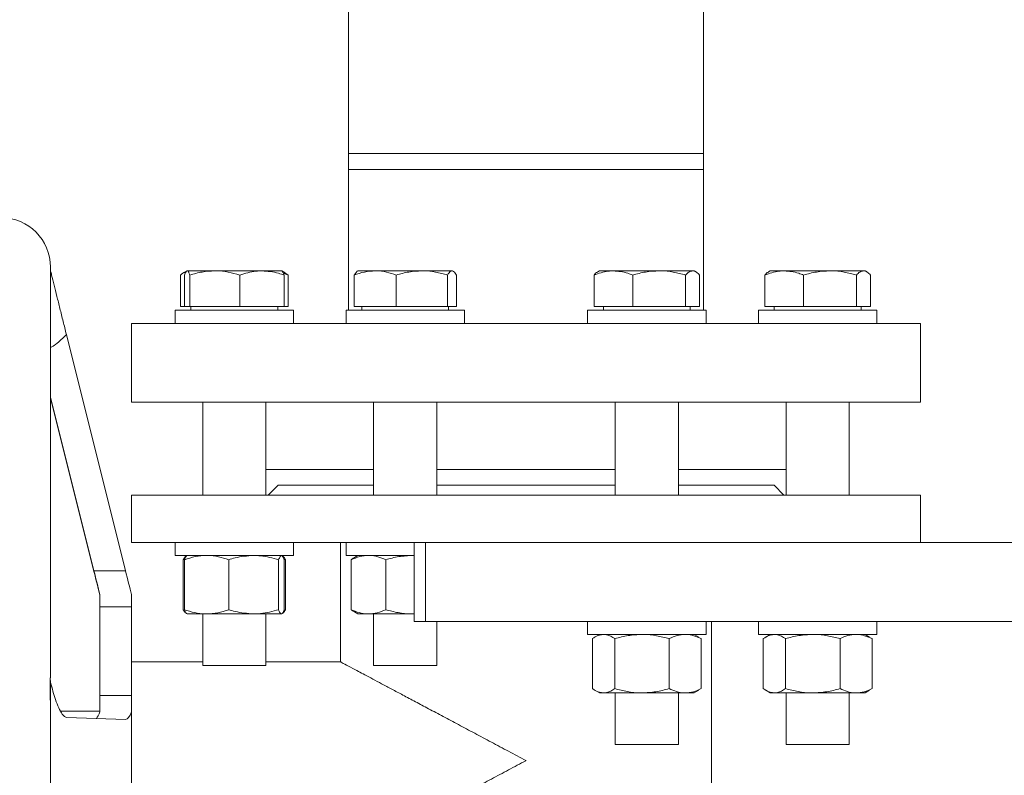
# Model space of a CAD drawing. Units: millimetres. Extents: x 165 to 5769, y 884 to 3793.
# Drawn here: x 1675 to 1925, y 2458 to 2650 of the extents above; entities that cross this region are included whole.
import ezdxf

# ---------------------------------------------------------------- set-up
doc = ezdxf.new("R2010")
doc.units = ezdxf.units.MM
doc.header["$LTSCALE"] = 20

msp = doc.modelspace()

# ---------------------------------------------------------------- linework, layer by layer
at = {"color": 7, "linetype": 'Continuous', "lineweight": 18}
for p, q in [((1758.52, 2811.73), (1758.52, 2611.73)), ((1848.52, 2611.73), (1848.52, 2811.73)), ((1758.52, 2615.73), (1758.52, 2576.03)), ((1758.52, 2615.73), (1848.52, 2615.73)), ((1848.52, 2576.03), (1848.52, 2615.73)), ((1848.52, 2611.73), (1758.52, 2611.73)), ((1683.02, 2585.4), (1683.01, 2586.15)), ((1717.61, 2586.03), (1716.77, 2585.54)), ((1717.67, 2586.03), (1724.65, 2586.03)), ((1724.65, 2586.03), (1736.6, 2586.03)), ((1736.6, 2586.03), (1741.61, 2586.03)), ((1742.45, 2585.54), (1741.61, 2586.03)), ((1742.04, 2585.41), (1743.28, 2584.96)), ((1743.28, 2584.96), (1742.43, 2585.51)), ((1760.75, 2585.93), (1759.94, 2584.96)), ((1760.91, 2586.03), (1760.74, 2585.93)), ((1760.91, 2586.03), (1765.29, 2586.03)), ((1765.29, 2586.03), (1777.13, 2586.03)), ((1777.13, 2586.03), (1784.75, 2586.03)), ((1784.75, 2586.03), (1784.91, 2586.03)), ((1785.07, 2585.93), (1784.91, 2586.03)), ((1822.14, 2586.03), (1821.7, 2585.77)), ((1822.14, 2586.03), (1825.65, 2586.03)), ((1825.65, 2586.03), (1837.24, 2586.03)), ((1837.24, 2586.03), (1845.73, 2586.03)), ((1845.73, 2586.03), (1846.14, 2586.03)), ((1846.57, 2585.77), (1846.14, 2586.03)), ((1865.43, 2586.03), (1865, 2585.77)), ((1865.43, 2586.03), (1868.95, 2586.03)), ((1868.95, 2586.03), (1880.54, 2586.03)), ((1880.54, 2586.03), (1889.02, 2586.03)), ((1889.02, 2586.03), (1889.43, 2586.03)), ((1889.87, 2585.77), (1889.43, 2586.03)), ((1715.94, 2584.96), (1715.94, 2577.03)), ((1716.99, 2584.96), (1716.99, 2577.03)), ((1718.35, 2584.96), (1718.35, 2577.03)), ((1730.96, 2584.96), (1730.96, 2577.03)), ((1742.23, 2584.96), (1742.23, 2577.03)), ((1743.28, 2584.96), (1743.28, 2577.03)), ((1759.94, 2584.96), (1759.94, 2577.03)), ((1770.64, 2584.96), (1770.64, 2577.03)), ((1783.62, 2584.96), (1783.62, 2577.03)), ((1785.88, 2584.96), (1785.88, 2577.03)), ((1820.75, 2584.96), (1820.75, 2577.03)), ((1830.55, 2584.96), (1830.55, 2577.03)), ((1843.94, 2584.96), (1843.94, 2577.03)), ((1847.52, 2584.96), (1847.52, 2577.03)), ((1864.05, 2584.96), (1864.05, 2577.03)), ((1873.85, 2584.96), (1873.85, 2577.03)), ((1887.23, 2584.96), (1887.23, 2577.03)), ((1890.82, 2584.96), (1890.82, 2577.03)), ((1714.61, 2576.03), (1714.61, 2572.73)), ((1714.61, 2576.03), (1723.18, 2576.03)), ((1715.94, 2577.03), (1716.99, 2577.03)), ((1716.99, 2577.03), (1718.35, 2577.03)), ((1718.35, 2577.03), (1730.96, 2577.03)), ((1718.61, 2577.03), (1718.61, 2576.03)), ((1723.18, 2576.03), (1744.61, 2576.03)), ((1730.96, 2577.03), (1742.23, 2577.03)), ((1740.61, 2576.03), (1740.61, 2577.03)), ((1742.23, 2577.03), (1743.28, 2577.03)), ((1744.61, 2572.73), (1744.61, 2576.03)), ((1757.91, 2576.03), (1757.91, 2572.73)), ((1757.91, 2576.03), (1777.94, 2576.03)), ((1759.94, 2577.03), (1770.64, 2577.03)), ((1761.91, 2577.03), (1761.91, 2576.03)), ((1770.64, 2577.03), (1783.62, 2577.03)), ((1777.94, 2576.03), (1787.91, 2576.03)), ((1783.62, 2577.03), (1785.88, 2577.03)), ((1783.91, 2576.03), (1783.91, 2577.03)), ((1787.91, 2572.73), (1787.91, 2576.03)), ((1819.14, 2576.03), (1819.14, 2572.73)), ((1819.14, 2576.03), (1849.14, 2576.03)), ((1820.75, 2577.03), (1830.55, 2577.03)), ((1823.14, 2577.03), (1823.14, 2576.03)), ((1830.55, 2577.03), (1843.94, 2577.03)), ((1843.94, 2577.03), (1847.52, 2577.03)), ((1845.14, 2576.03), (1845.14, 2577.03)), ((1849.14, 2572.73), (1849.14, 2576.03)), ((1862.43, 2576.03), (1862.43, 2572.73)), ((1862.43, 2576.03), (1892.43, 2576.03)), ((1864.05, 2577.03), (1873.85, 2577.03)), ((1866.43, 2577.03), (1866.43, 2576.03)), ((1873.85, 2577.03), (1887.23, 2577.03)), ((1887.23, 2577.03), (1890.82, 2577.03)), ((1888.43, 2576.03), (1888.43, 2577.03)), ((1892.43, 2572.73), (1892.43, 2576.03)), ((1703.52, 2572.73), (1703.52, 2552.73)), ((1703.52, 2572.73), (1903.52, 2572.73)), ((1903.52, 2552.73), (1903.52, 2572.73)), ((1702.02, 2510.06), (1687.04, 2569.94)), ((1683.02, 2554.03), (1694.02, 2510.06)), ((1683.02, 2553.85), (1694.02, 2509.89)), ((1703.52, 2552.73), (1903.52, 2552.73)), ((1721.61, 2552.73), (1721.61, 2529.23)), ((1737.61, 2529.23), (1737.61, 2552.73)), ((1764.91, 2552.73), (1764.91, 2529.23)), ((1780.91, 2529.23), (1780.91, 2552.73)), ((1826.14, 2552.73), (1826.14, 2529.23)), ((1842.14, 2529.23), (1842.14, 2552.73)), ((1869.43, 2552.73), (1869.43, 2529.23)), ((1885.43, 2529.23), (1885.43, 2552.73)), ((1737.61, 2535.73), (1764.91, 2535.73)), ((1780.91, 2535.73), (1826.14, 2535.73)), ((1842.14, 2535.73), (1869.43, 2535.73)), ((1740.67, 2531.73), (1738.17, 2529.23)), ((1740.67, 2531.73), (1764.91, 2531.73)), ((1780.91, 2531.73), (1826.14, 2531.73)), ((1842.14, 2531.73), (1866.38, 2531.73)), ((1868.88, 2529.23), (1866.38, 2531.73)), ((1703.52, 2529.23), (1703.52, 2517.23)), ((1703.52, 2529.23), (1903.52, 2529.23)), ((1903.52, 2517.23), (1903.52, 2529.23)), ((1703.52, 2517.23), (1775.14, 2517.23)), ((1714.61, 2517.23), (1714.61, 2513.93)), ((1744.61, 2513.93), (1744.61, 2517.23)), ((1756.52, 2517.23), (1756.52, 2486.91)), ((1757.91, 2517.23), (1757.91, 2513.93)), ((1775.14, 2517.23), (1775.14, 2497.23)), ((1775.14, 2517.23), (1778.07, 2517.23)), ((1778.07, 2517.23), (1778.07, 2497.23)), ((1982.29, 2517.23), (1778.07, 2517.23)), ((1714.61, 2513.93), (1723.18, 2513.93)), ((1716.67, 2512.86), (1716.67, 2500.2)), ((1716.96, 2512.86), (1716.96, 2500.2)), ((1717.61, 2513.93), (1717.43, 2513.82)), ((1723.18, 2513.93), (1744.61, 2513.93)), ((1728.18, 2512.86), (1728.18, 2500.2)), ((1740.83, 2512.86), (1740.83, 2500.2)), ((1742.22, 2512.96), (1742.56, 2512.86)), ((1742.26, 2512.86), (1742.26, 2500.2)), ((1742.56, 2512.86), (1742.56, 2500.2)), ((1757.91, 2513.93), (1775.14, 2513.93)), ((1759.23, 2512.86), (1759.23, 2500.2)), ((1760.91, 2513.93), (1760.06, 2513.44)), ((1767.96, 2512.86), (1767.96, 2500.2)), ((1774.8, 2513.93), (1775.14, 2513.92)), ((1694.02, 2510.06), (1702.02, 2510.06)), ((1703.52, 2500.89), (1695.52, 2500.89)), ((1717.18, 2499.45), (1716.67, 2500.2)), ((1742.56, 2500.2), (1742.22, 2500.1)), ((1717.44, 2499.23), (1717.61, 2499.13)), ((1722.57, 2499.13), (1717.62, 2499.13)), ((1721.61, 2499.13), (1721.61, 2486.03)), ((1722.57, 2499.13), (1734.51, 2499.13)), ((1734.51, 2499.13), (1741.55, 2499.13)), ((1737.61, 2486.03), (1737.61, 2499.13)), ((1741.61, 2499.13), (1741.79, 2499.23)), ((1760.06, 2499.62), (1760.91, 2499.13)), ((1760.91, 2499.13), (1763.59, 2499.13)), ((1763.59, 2499.13), (1774.8, 2499.13)), ((1764.91, 2499.13), (1764.91, 2486.03)), ((1775.14, 2499.16), (1774.8, 2499.13)), ((1774.8, 2499.13), (1775.14, 2499.13)), ((1778.07, 2497.23), (1775.14, 2497.23)), ((1982.29, 2497.23), (1778.07, 2497.23)), ((1780.91, 2486.03), (1780.91, 2497.23)), ((1819.14, 2497.23), (1819.14, 2493.93)), ((1849.14, 2493.93), (1849.14, 2497.23)), ((1850.52, 2396.73), (1850.52, 2497.23)), ((1862.43, 2497.23), (1862.43, 2493.93)), ((1892.43, 2493.93), (1892.43, 2497.23)), ((1819.14, 2493.93), (1849.14, 2493.93)), ((1820.36, 2492.86), (1820.36, 2480.2)), ((1822.14, 2493.93), (1820.99, 2493.27)), ((1826.01, 2492.86), (1826.01, 2480.2)), ((1839.79, 2492.86), (1839.79, 2480.2)), ((1847.28, 2493.27), (1846.14, 2493.93)), ((1847.92, 2492.86), (1847.26, 2493.17)), ((1847.92, 2492.86), (1847.92, 2480.2)), ((1862.43, 2493.93), (1892.43, 2493.93)), ((1863.65, 2492.86), (1863.65, 2480.2)), ((1865.43, 2493.93), (1864.29, 2493.27)), ((1869.3, 2492.86), (1869.3, 2480.2)), ((1883.09, 2492.86), (1883.09, 2480.2)), ((1890.58, 2493.27), (1889.43, 2493.93)), ((1891.22, 2492.86), (1890.56, 2493.17)), ((1891.22, 2492.86), (1891.22, 2480.2)), ((1721.61, 2486.98), (1703.52, 2486.98)), ((1734.27, 2486.03), (1721.61, 2486.03)), ((1737.61, 2486.03), (1734.27, 2486.03)), ((1756.65, 2486.98), (1737.61, 2486.98)), ((1780.91, 2486.03), (1764.91, 2486.03)), ((1682.94, 2482.89), (1683.02, 2471.62)), ((1683.02, 2481.76), (1682.94, 2482.89)), ((1682.98, 2483.06), (1682.98, 2483.08)), ((1683.02, 2471.62), (1683.02, 2481.76)), ((1683.38, 2480.52), (1683.28, 2480.85)), ((1847.26, 2479.88), (1847.92, 2480.2)), ((1890.56, 2479.88), (1891.22, 2480.2)), ((1695.52, 2478.47), (1703.52, 2478.47)), ((1820.99, 2479.79), (1822.14, 2479.13)), ((1822.14, 2479.13), (1823.18, 2479.13)), ((1823.18, 2479.13), (1832.9, 2479.13)), ((1826.14, 2479.13), (1826.14, 2466.03)), ((1832.9, 2479.13), (1843.86, 2479.13)), ((1842.14, 2466.03), (1842.14, 2479.13)), ((1843.86, 2479.13), (1846.14, 2479.13)), ((1846.14, 2479.13), (1847.28, 2479.79)), ((1864.29, 2479.79), (1865.43, 2479.13)), ((1865.43, 2479.13), (1866.48, 2479.13)), ((1866.48, 2479.13), (1876.19, 2479.13)), ((1869.43, 2479.13), (1869.43, 2466.03)), ((1876.19, 2479.13), (1887.15, 2479.13)), ((1885.43, 2466.03), (1885.43, 2479.13)), ((1887.15, 2479.13), (1889.43, 2479.13)), ((1889.43, 2479.13), (1890.58, 2479.79)), ((1695.52, 2474.48), (1685.59, 2474.48)), ((1687.19, 2472.93), (1702.04, 2472.4)), ((1703.52, 2473.3), (1703.52, 2474.35)), ((1828.48, 2466.03), (1826.14, 2466.03)), ((1842.14, 2466.03), (1828.48, 2466.03)), ((1871.78, 2466.03), (1869.43, 2466.03)), ((1885.43, 2466.03), (1871.78, 2466.03))]:
    msp.add_line(p, q, dxfattribs=at)
at = {"color": 7, "linetype": 'Continuous', "lineweight": 18, "flags": 128}
for points in [[(1683.02, 2586.21), (1683.02, 2586.39), (1683.02, 2586.55), (1683.02, 2586.68), (1683.02, 2586.78), (1683.02, 2586.87), (1683.02, 2586.93), (1683.02, 2586.96), (1683.02, 2586.98)], [(1683.02, 2586.04), (1683.02, 2586.06), (1683.02, 2586.08), (1683.02, 2586.1), (1683.02, 2586.13), (1683.02, 2586.15), (1683.02, 2586.17), (1683.02, 2586.19), (1683.02, 2586.21)], [(1683.02, 2483.11), (1683.02, 2489.77), (1683.02, 2496.34), (1683.02, 2502.81), (1683.02, 2509.16), (1683.02, 2515.37), (1683.02, 2521.43), (1683.02, 2527.31), (1683.02, 2532.99), (1683.02, 2538.47), (1683.02, 2543.72), (1683.02, 2548.73), (1683.02, 2553.49), (1683.02, 2557.97), (1683.02, 2562.18), (1683.02, 2566.09), (1683.02, 2569.69), (1683.02, 2572.97), (1683.02, 2575.93), (1683.02, 2578.55), (1683.02, 2580.82), (1683.02, 2582.75), (1683.02, 2584.32), (1683.02, 2585.53)], [(1695.52, 2500.89), (1695.52, 2501.16), (1695.52, 2501.47), (1695.52, 2501.82), (1695.52, 2502.2), (1695.52, 2502.62), (1695.52, 2503.08), (1695.52, 2503.57), (1695.52, 2504.08)], [(1703.52, 2504.08), (1703.52, 2503.57), (1703.52, 2503.08), (1703.52, 2502.62), (1703.52, 2502.2), (1703.52, 2501.82), (1703.52, 2501.47), (1703.52, 2501.16), (1703.52, 2500.89)], [(1695.52, 2478.47), (1695.52, 2482.16), (1695.52, 2485.65), (1695.52, 2488.92), (1695.52, 2491.94), (1695.52, 2494.66), (1695.52, 2497.08), (1695.52, 2499.16), (1695.52, 2500.89)], [(1703.52, 2478.47), (1703.52, 2482.16), (1703.52, 2485.65), (1703.52, 2488.92), (1703.52, 2491.94), (1703.52, 2494.66), (1703.52, 2497.08), (1703.52, 2499.16), (1703.52, 2500.89)], [(1695.52, 2474.35), (1695.52, 2474.76), (1695.52, 2475.2), (1695.52, 2475.68), (1695.52, 2476.19), (1695.52, 2476.72), (1695.52, 2477.28), (1695.52, 2477.87), (1695.52, 2478.47)], [(1703.52, 2478.47), (1703.52, 2477.87), (1703.52, 2477.28), (1703.52, 2476.72), (1703.52, 2476.19), (1703.52, 2475.68), (1703.52, 2475.2), (1703.52, 2474.76), (1703.52, 2474.35)], [(1703.52, 2461.98), (1703.52, 2464.16), (1703.52, 2466.32), (1703.52, 2468.45), (1703.52, 2470.53), (1703.52, 2472.54), (1703.52, 2473.3)], [(1703.52, 2450.86), (1703.52, 2451.41), (1703.52, 2453.43), (1703.52, 2455.51), (1703.52, 2457.64), (1703.52, 2459.8), (1703.52, 2461.98)]]:
    msp.add_lwpolyline(points, dxfattribs=at)
at = {"color": 7, "linetype": 'Continuous', "lineweight": 18}
msp.add_arc((1670.52, 2586.98), 12.5, 0, 180, dxfattribs=at)
for centre, major_axis, ratio, start_param, end_param in [((1694.02, 2510.15), (-2.5, 10), 0.002068, 1.579062, 2.222563), ((1694.02, 2509.8), (-2.5, 10), 0.002068, 4.077154, 4.720655), ((1702.02, 2510.15), (-2.5, 10), 0.002068, 1.579062, 2.222563), ((1694.06, 2482.4), (-0.02, 10), 0.244158, 3.371048, 3.775754), ((1702.04, 2482.4), (-0.02, 10), 0.247267, 3.132237, 3.775739)]:
    msp.add_ellipse(centre, major_axis=major_axis, ratio=ratio, start_param=start_param, end_param=end_param, dxfattribs=at)
for points, knots in [([(1683.01, 2586.15), (1683.02, 2586.09), (1683.06, 2585.92), (1683.4, 2584.57), (1683.92, 2582.47), (1684.63, 2579.6), (1685.39, 2576.54), (1686.2, 2573.29), (1686.77, 2571.04), (1687.04, 2569.94)], [0, 0, 0, 0, 0.04331, 0.132548, 0.307446, 0.482803, 0.657912, 0.832671, 1, 1, 1, 1]), ([(1715.94, 2584.96), (1716.34, 2585.28), (1716.82, 2585.68), (1717.31, 2585.78), (1717.4, 2585.79)], [0, 0, 0, 0, 0.823849, 1, 1, 1, 1]), ([(1716.99, 2584.96), (1717.1, 2585.25), (1717.33, 2585.86), (1717.55, 2585.97), (1717.67, 2586.03)], [0, 0, 0, 0, 0.495458, 1, 1, 1, 1]), ([(1717.67, 2586.03), (1717.69, 2586.03), (1717.81, 2586.02), (1718.04, 2585.78), (1718.24, 2585.23), (1718.35, 2584.96)], [0, 0, 0, 0, 0.070096, 0.530789, 1, 1, 1, 1]), ([(1718.35, 2584.96), (1719.37, 2585.25), (1721.44, 2585.86), (1723.58, 2585.97), (1724.65, 2586.03)], [0, 0, 0, 0, 0.495459, 1, 1, 1, 1]), ([(1724.65, 2586.03), (1724.8, 2586.03), (1725.94, 2586.02), (1728.07, 2585.78), (1729.99, 2585.23), (1730.96, 2584.96)], [0, 0, 0, 0, 0.0701, 0.530793, 1, 1, 1, 1]), ([(1730.96, 2584.96), (1732.32, 2585.38), (1734.18, 2585.95), (1736.09, 2586.01), (1736.6, 2586.03)], [0, 0, 0, 0, 0.7313662, 1, 1, 1, 1]), ([(1736.6, 2586.03), (1738.01, 2585.91), (1739.92, 2585.75), (1741.76, 2585.12), (1742.23, 2584.96)], [0, 0, 0, 0, 0.742448, 1, 1, 1, 1]), ([(1742.23, 2584.96), (1742.12, 2585.25), (1741.9, 2585.86), (1741.67, 2585.97), (1741.56, 2586.03)], [0, 0, 0, 0, 0.495458, 1, 1, 1, 1]), ([(1759.94, 2584.96), (1760.81, 2585.25), (1762.56, 2585.86), (1764.38, 2585.97), (1765.29, 2586.03)], [0, 0, 0, 0, 0.495459, 1, 1, 1, 1]), ([(1765.29, 2586.03), (1765.42, 2586.03), (1766.38, 2586.02), (1768.19, 2585.78), (1769.82, 2585.23), (1770.64, 2584.96)], [0, 0, 0, 0, 0.0701, 0.530789, 1, 1, 1, 1]), ([(1770.64, 2584.96), (1771.7, 2585.25), (1773.82, 2585.86), (1776.02, 2585.97), (1777.13, 2586.03)], [0, 0, 0, 0, 0.495459, 1, 1, 1, 1]), ([(1777.13, 2586.03), (1777.28, 2586.03), (1778.45, 2586.02), (1780.64, 2585.78), (1782.62, 2585.23), (1783.62, 2584.96)], [0, 0, 0, 0, 0.070097, 0.53079, 1, 1, 1, 1]), ([(1783.62, 2584.96), (1783.89, 2585.38), (1784.26, 2585.95), (1784.64, 2586.01), (1784.75, 2586.03)], [0, 0, 0, 0, 0.731367, 1, 1, 1, 1]), ([(1784.75, 2586.03), (1785.03, 2585.91), (1785.42, 2585.75), (1785.78, 2585.12), (1785.88, 2584.96)], [0, 0, 0, 0, 0.74245, 1, 1, 1, 1]), ([(1820.75, 2584.96), (1821.93, 2585.38), (1823.55, 2585.95), (1825.21, 2586.01), (1825.65, 2586.03)], [0, 0, 0, 0, 0.731365, 1, 1, 1, 1]), ([(1821.71, 2585.75), (1821.67, 2585.74), (1821.34, 2585.62), (1821.03, 2585.27), (1820.75, 2584.96)], [0, 0, 0, 0, 0.131944, 1, 1, 1, 1]), ([(1825.65, 2586.03), (1826.88, 2585.91), (1828.54, 2585.75), (1830.14, 2585.12), (1830.55, 2584.96)], [0, 0, 0, 0, 0.742449, 1, 1, 1, 1]), ([(1830.55, 2584.96), (1831.64, 2585.25), (1833.83, 2585.86), (1836.1, 2585.97), (1837.24, 2586.03)], [0, 0, 0, 0, 0.495458, 1, 1, 1, 1]), ([(1837.24, 2586.03), (1837.4, 2586.03), (1838.6, 2586.02), (1840.87, 2585.78), (1842.91, 2585.23), (1843.94, 2584.96)], [0, 0, 0, 0, 0.070099, 0.530791, 1, 1, 1, 1]), ([(1843.94, 2584.96), (1844.23, 2585.25), (1844.81, 2585.86), (1845.42, 2585.97), (1845.73, 2586.03)], [0, 0, 0, 0, 0.495458, 1, 1, 1, 1]), ([(1845.73, 2586.03), (1845.77, 2586.03), (1846.09, 2586.02), (1846.7, 2585.78), (1847.25, 2585.23), (1847.52, 2584.96)], [0, 0, 0, 0, 0.070099, 0.530791, 1, 1, 1, 1]), ([(1864.05, 2584.96), (1865.23, 2585.38), (1866.84, 2585.95), (1868.5, 2586.01), (1868.95, 2586.03)], [0, 0, 0, 0, 0.731365, 1, 1, 1, 1]), ([(1865.01, 2585.75), (1864.97, 2585.74), (1864.64, 2585.62), (1864.32, 2585.27), (1864.05, 2584.96)], [0, 0, 0, 0, 0.131945, 1, 1, 1, 1]), ([(1868.95, 2586.03), (1870.18, 2585.91), (1871.84, 2585.75), (1873.44, 2585.12), (1873.85, 2584.96)], [0, 0, 0, 0, 0.742449, 1, 1, 1, 1]), ([(1873.85, 2584.96), (1874.93, 2585.25), (1877.13, 2585.86), (1879.4, 2585.97), (1880.54, 2586.03)], [0, 0, 0, 0, 0.495458, 1, 1, 1, 1]), ([(1880.54, 2586.03), (1880.7, 2586.03), (1881.9, 2586.02), (1884.16, 2585.78), (1886.2, 2585.23), (1887.23, 2584.96)], [0, 0, 0, 0, 0.070099, 0.530791, 1, 1, 1, 1]), ([(1887.23, 2584.96), (1887.52, 2585.25), (1888.11, 2585.86), (1888.72, 2585.97), (1889.02, 2586.03)], [0, 0, 0, 0, 0.495458, 1, 1, 1, 1]), ([(1889.02, 2586.03), (1889.07, 2586.03), (1889.39, 2586.02), (1890, 2585.78), (1890.54, 2585.23), (1890.82, 2584.96)], [0, 0, 0, 0, 0.070099, 0.530791, 1, 1, 1, 1]), ([(1687.04, 2569.94), (1686.18, 2569.03), (1684.97, 2567.74), (1683.46, 2566.84), (1683.02, 2566.58)], [0, 0, 0, 0, 0.713276, 1, 1, 1, 1]), ([(1716.67, 2512.86), (1716.85, 2513.17), (1717.11, 2513.63), (1717.38, 2513.73), (1717.46, 2513.77)], [0, 0, 0, 0, 0.682149, 1, 1, 1, 1]), ([(1716.96, 2512.86), (1717.87, 2513.15), (1719.71, 2513.76), (1721.61, 2513.87), (1722.57, 2513.93)], [0, 0, 0, 0, 0.495458, 1, 1, 1, 1]), ([(1717.68, 2513.93), (1717.66, 2513.93), (1717.53, 2513.92), (1717.29, 2513.68), (1717.07, 2513.13), (1716.96, 2512.86)], [0, 0, 0, 0, 0.0700978, 0.5307878, 1, 1, 1, 1]), ([(1722.57, 2513.93), (1722.7, 2513.93), (1723.71, 2513.92), (1725.61, 2513.68), (1727.32, 2513.13), (1728.18, 2512.86)], [0, 0, 0, 0, 0.0701, 0.530788, 1, 1, 1, 1]), ([(1728.18, 2512.86), (1728.71, 2513.02), (1730.78, 2513.65), (1732.92, 2513.81), (1734.51, 2513.93)], [0, 0, 0, 0, 0.257551, 1, 1, 1, 1]), ([(1734.51, 2513.93), (1735.08, 2513.91), (1737.22, 2513.85), (1739.31, 2513.28), (1740.83, 2512.86)], [0, 0, 0, 0, 0.2686336, 1, 1, 1, 1]), ([(1740.83, 2512.86), (1740.95, 2513.15), (1741.18, 2513.76), (1741.43, 2513.87), (1741.55, 2513.93)], [0, 0, 0, 0, 0.495457, 1, 1, 1, 1]), ([(1741.55, 2513.93), (1741.57, 2513.93), (1741.69, 2513.92), (1741.94, 2513.68), (1742.15, 2513.13), (1742.26, 2512.86)], [0, 0, 0, 0, 0.0700978, 0.5307878, 1, 1, 1, 1]), ([(1742.56, 2512.86), (1742.38, 2513.17), (1742.12, 2513.63), (1741.85, 2513.73), (1741.76, 2513.77)], [0, 0, 0, 0, 0.682149, 1, 1, 1, 1]), ([(1759.23, 2512.86), (1759.93, 2513.15), (1761.37, 2513.76), (1762.85, 2513.87), (1763.59, 2513.93)], [0, 0, 0, 0, 0.495459, 1, 1, 1, 1]), ([(1760.07, 2513.38), (1760, 2513.36), (1759.71, 2513.28), (1759.43, 2513.04), (1759.23, 2512.86)], [0, 0, 0, 0, 0.2575, 1, 1, 1, 1]), ([(1763.59, 2513.93), (1763.7, 2513.93), (1764.48, 2513.92), (1765.96, 2513.68), (1767.29, 2513.13), (1767.96, 2512.86)], [0, 0, 0, 0, 0.070102, 0.530788, 1, 1, 1, 1]), ([(1767.96, 2512.86), (1769.07, 2513.15), (1771.31, 2513.76), (1773.63, 2513.87), (1774.8, 2513.93)], [0, 0, 0, 0, 0.495459, 1, 1, 1, 1]), ([(1722.57, 2499.13), (1722.44, 2499.13), (1721.43, 2499.14), (1719.53, 2499.37), (1717.82, 2499.92), (1716.96, 2500.2)], [0, 0, 0, 0, 0.070096, 0.530793, 1, 1, 1, 1]), ([(1716.96, 2500.2), (1717.08, 2499.9), (1717.31, 2499.29), (1717.55, 2499.18), (1717.68, 2499.13)], [0, 0, 0, 0, 0.49546, 1, 1, 1, 1]), ([(1728.18, 2500.2), (1727.27, 2499.9), (1725.43, 2499.29), (1723.53, 2499.18), (1722.57, 2499.13)], [0, 0, 0, 0, 0.4954558, 1, 1, 1, 1]), ([(1734.51, 2499.13), (1732.92, 2499.25), (1730.78, 2499.41), (1728.71, 2500.04), (1728.18, 2500.2)], [0, 0, 0, 0, 0.742449, 1, 1, 1, 1]), ([(1740.83, 2500.2), (1739.31, 2499.78), (1737.22, 2499.2), (1735.08, 2499.14), (1734.51, 2499.13)], [0, 0, 0, 0, 0.7313664, 1, 1, 1, 1]), ([(1741.55, 2499.13), (1741.53, 2499.13), (1741.4, 2499.14), (1741.16, 2499.37), (1740.94, 2499.92), (1740.83, 2500.2)], [0, 0, 0, 0, 0.0701, 0.53079, 1, 1, 1, 1]), ([(1742.26, 2500.2), (1742.15, 2499.9), (1741.91, 2499.29), (1741.67, 2499.18), (1741.55, 2499.13)], [0, 0, 0, 0, 0.495457, 1, 1, 1, 1]), ([(1741.76, 2499.27), (1741.86, 2499.32), (1742.13, 2499.45), (1742.39, 2499.9), (1742.56, 2500.2)], [0, 0, 0, 0, 0.354091, 1, 1, 1, 1]), ([(1763.59, 2499.13), (1763.49, 2499.13), (1762.7, 2499.14), (1761.23, 2499.37), (1759.9, 2499.92), (1759.23, 2500.2)], [0, 0, 0, 0, 0.070098, 0.530789, 1, 1, 1, 1]), ([(1759.23, 2500.2), (1759.43, 2500.02), (1759.71, 2499.77), (1760, 2499.69), (1760.07, 2499.67)], [0, 0, 0, 0, 0.7425, 1, 1, 1, 1]), ([(1767.96, 2500.2), (1767.25, 2499.9), (1765.82, 2499.29), (1764.34, 2499.18), (1763.59, 2499.13)], [0, 0, 0, 0, 0.495457, 1, 1, 1, 1]), ([(1774.8, 2499.13), (1774.64, 2499.13), (1773.41, 2499.14), (1771.1, 2499.37), (1769.01, 2499.92), (1767.96, 2500.2)], [0, 0, 0, 0, 0.070099, 0.530791, 1, 1, 1, 1]), ([(1820.36, 2492.86), (1820.59, 2493.02), (1821.51, 2493.65), (1822.47, 2493.81), (1823.18, 2493.93)], [0, 0, 0, 0, 0.257553, 1, 1, 1, 1]), ([(1823.18, 2493.93), (1823.44, 2493.91), (1824.4, 2493.85), (1825.33, 2493.28), (1826.01, 2492.86)], [0, 0, 0, 0, 0.268634, 1, 1, 1, 1]), ([(1826.01, 2492.86), (1827.13, 2493.15), (1829.39, 2493.76), (1831.72, 2493.87), (1832.9, 2493.93)], [0, 0, 0, 0, 0.49546, 1, 1, 1, 1]), ([(1832.9, 2493.93), (1833.06, 2493.93), (1834.3, 2493.92), (1836.63, 2493.68), (1838.73, 2493.13), (1839.79, 2492.86)], [0, 0, 0, 0, 0.0701, 0.530788, 1, 1, 1, 1]), ([(1839.79, 2492.86), (1840.45, 2493.15), (1841.78, 2493.76), (1843.16, 2493.87), (1843.86, 2493.93)], [0, 0, 0, 0, 0.495457, 1, 1, 1, 1]), ([(1843.86, 2493.93), (1843.95, 2493.93), (1844.68, 2493.92), (1846.06, 2493.68), (1847.3, 2493.13), (1847.92, 2492.86)], [0, 0, 0, 0, 0.070098, 0.530788, 1, 1, 1, 1]), ([(1863.65, 2492.86), (1863.89, 2493.02), (1864.81, 2493.65), (1865.77, 2493.81), (1866.48, 2493.93)], [0, 0, 0, 0, 0.2575529, 1, 1, 1, 1]), ([(1866.48, 2493.93), (1866.73, 2493.91), (1867.69, 2493.85), (1868.62, 2493.28), (1869.3, 2492.86)], [0, 0, 0, 0, 0.268634, 1, 1, 1, 1]), ([(1869.3, 2492.86), (1870.42, 2493.15), (1872.68, 2493.76), (1875.02, 2493.87), (1876.19, 2493.93)], [0, 0, 0, 0, 0.49546, 1, 1, 1, 1]), ([(1876.19, 2493.93), (1876.36, 2493.93), (1877.59, 2493.92), (1879.93, 2493.68), (1882.03, 2493.13), (1883.09, 2492.86)], [0, 0, 0, 0, 0.0701, 0.530788, 1, 1, 1, 1]), ([(1883.09, 2492.86), (1883.75, 2493.15), (1885.08, 2493.76), (1886.46, 2493.87), (1887.15, 2493.93)], [0, 0, 0, 0, 0.4954573, 1, 1, 1, 1]), ([(1887.15, 2493.93), (1887.25, 2493.93), (1887.98, 2493.92), (1889.35, 2493.68), (1890.59, 2493.13), (1891.22, 2492.86)], [0, 0, 0, 0, 0.070099, 0.530788, 1, 1, 1, 1]), ([(1803.52, 2461.98), (1803.51, 2461.98), (1802.04, 2462.76), (1799.1, 2464.33), (1794.76, 2466.64), (1790.51, 2468.9), (1786.44, 2471.06), (1782.53, 2473.14), (1778.89, 2475.08), (1775.47, 2476.9), (1772.36, 2478.55), (1769.49, 2480.08), (1766.14, 2481.86), (1762.62, 2483.73), (1759.47, 2485.41), (1757.45, 2486.48), (1756.5, 2486.99), (1756.62, 2486.93), (1756.65, 2486.91)], [0, 0, 0, 0, 0.00055, 0.063523, 0.12693, 0.18867, 0.250836, 0.310009, 0.36959, 0.425565, 0.481924, 0.534568, 0.587572, 0.686978, 0.781282, 0.871832, 0.965058, 1, 1, 1, 1]), ([(1682.94, 2482.89), (1682.95, 2482.9), (1683.01, 2482.96), (1682.99, 2483.02), (1682.98, 2483.06)], [0, 0, 0, 0, 0.291052, 1, 1, 1, 1]), ([(1687.19, 2472.93), (1686.99, 2472.97), (1686.58, 2473.07), (1685.88, 2473.83), (1685.09, 2475.25), (1684.08, 2477.88), (1683.43, 2480.27), (1683.02, 2481.76)], [0, 0, 0, 0, 0.126356, 0.255781, 0.455759, 0.661057, 1, 1, 1, 1]), ([(1823.18, 2479.13), (1822.47, 2479.25), (1821.51, 2479.41), (1820.59, 2480.04), (1820.36, 2480.2)], [0, 0, 0, 0, 0.742447, 1, 1, 1, 1]), ([(1826.01, 2480.2), (1825.33, 2479.78), (1824.4, 2479.2), (1823.44, 2479.14), (1823.18, 2479.13)], [0, 0, 0, 0, 0.731366, 1, 1, 1, 1]), ([(1832.9, 2479.13), (1832.74, 2479.13), (1831.5, 2479.14), (1829.17, 2479.37), (1827.07, 2479.92), (1826.01, 2480.2)], [0, 0, 0, 0, 0.070097, 0.530788, 1, 1, 1, 1]), ([(1839.79, 2480.2), (1838.67, 2479.9), (1836.41, 2479.29), (1834.08, 2479.18), (1832.9, 2479.13)], [0, 0, 0, 0, 0.495457, 1, 1, 1, 1]), ([(1843.86, 2479.13), (1843.76, 2479.13), (1843.03, 2479.14), (1841.65, 2479.37), (1840.41, 2479.92), (1839.79, 2480.2)], [0, 0, 0, 0, 0.070099, 0.530788, 1, 1, 1, 1]), ([(1847.92, 2480.2), (1847.26, 2479.9), (1845.93, 2479.29), (1844.55, 2479.18), (1843.86, 2479.13)], [0, 0, 0, 0, 0.4954578, 1, 1, 1, 1]), ([(1866.48, 2479.13), (1865.77, 2479.25), (1864.81, 2479.41), (1863.89, 2480.04), (1863.65, 2480.2)], [0, 0, 0, 0, 0.7424471, 1, 1, 1, 1]), ([(1869.3, 2480.2), (1868.62, 2479.78), (1867.69, 2479.2), (1866.73, 2479.14), (1866.48, 2479.13)], [0, 0, 0, 0, 0.731366, 1, 1, 1, 1]), ([(1876.19, 2479.13), (1876.03, 2479.13), (1874.79, 2479.14), (1872.46, 2479.37), (1870.36, 2479.92), (1869.3, 2480.2)], [0, 0, 0, 0, 0.070097, 0.530788, 1, 1, 1, 1]), ([(1883.09, 2480.2), (1881.97, 2479.9), (1879.71, 2479.29), (1877.37, 2479.18), (1876.19, 2479.13)], [0, 0, 0, 0, 0.495457, 1, 1, 1, 1]), ([(1887.15, 2479.13), (1887.05, 2479.13), (1886.32, 2479.14), (1884.95, 2479.37), (1883.71, 2479.92), (1883.09, 2480.2)], [0, 0, 0, 0, 0.0700987, 0.5307881, 1, 1, 1, 1]), ([(1891.22, 2480.2), (1890.56, 2479.9), (1889.22, 2479.29), (1887.85, 2479.18), (1887.15, 2479.13)], [0, 0, 0, 0, 0.495458, 1, 1, 1, 1]), ([(1683.02, 2471.62), (1683.02, 2468.77), (1683.02, 2463.07), (1683.02, 2457.37), (1683.02, 2454.52)], [0, 0, 0, 0, 0.500001, 1, 1, 1, 1]), ([(1756.65, 2437.04), (1756.62, 2437.03), (1756.52, 2436.97), (1757.47, 2437.48), (1759.47, 2438.55), (1762.62, 2440.22), (1766.13, 2442.09), (1769.49, 2443.87), (1772.34, 2445.39), (1775.46, 2447.05), (1778.88, 2448.87), (1782.52, 2450.81), (1786.42, 2452.88), (1790.5, 2455.05), (1794.74, 2457.31), (1799.08, 2459.62), (1802.03, 2461.18), (1803.51, 2461.97), (1803.52, 2461.98)], [0, 0, 0, 0, 0.037297, 0.128171, 0.21872, 0.313024, 0.412429, 0.46507, 0.518077, 0.574049, 0.630412, 0.689581, 0.749165, 0.810902, 0.87307, 0.936042, 0.999449, 1, 1, 1, 1])]:
    msp.add_open_spline(points, degree=3, knots=knots, dxfattribs=at)

doc.saveas('drawing.dxf')
